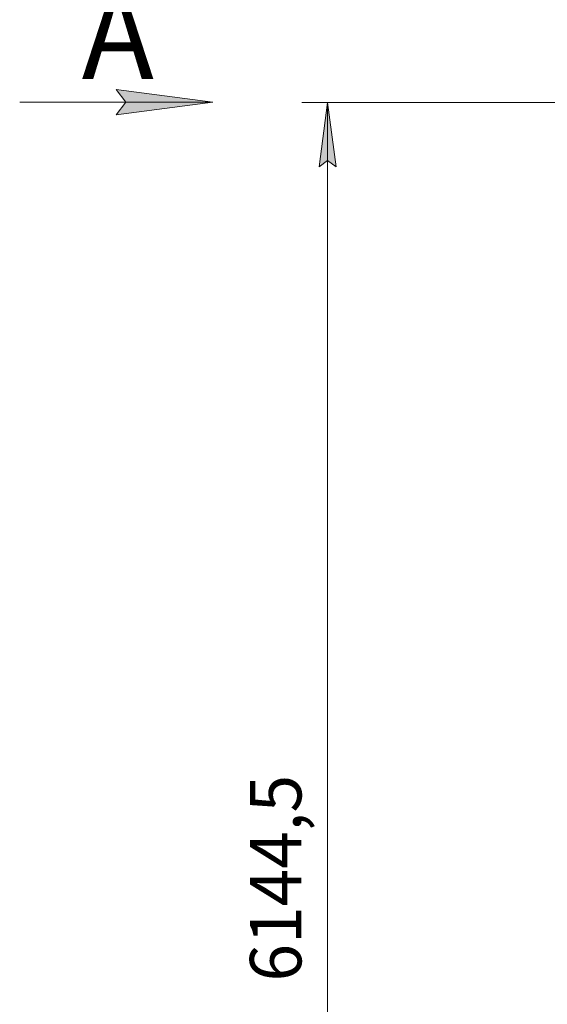
# Model space of a CAD drawing. Units: millimetres. Extents: x 0 to 30546, y -7 to 21000.
# Drawn here: x 11639 to 13689, y 13306 to 17136 of the extents above; entities that cross this region are included whole.
import ezdxf

# ---------------------------------------------------------------- set-up
doc = ezdxf.new("R2010")
doc.units = ezdxf.units.MM
doc.linetypes.add('K5LT_THIN', pattern=[0])
doc.layers.add('DIM', color=6, linetype='Continuous', true_color=0xff00ff)
doc.layers.add('FOR', color=7, linetype='Continuous', true_color=0xffffff)
doc.styles.add('KTEXTSTYLE', font='GOST_A.TTF', dxfattribs={"width": 0.96, "height": 5})

msp = doc.modelspace()

# ---------------------------------------------------------------- hatches: boundary and pattern name
at = {"layer": 'DIM'}
msp.add_hatch(color=7, dxfattribs=at).paths.add_polyline_path([(12868.1, 16563.8), (12835.2, 16813.8), (12802.3, 16563.8), (12835.2, 16588.8)])
at = {"layer": 'FOR'}
msp.add_hatch(color=7, dxfattribs=at).paths.add_polyline_path([(12013.8, 16765.9), (12388.8, 16815.3), (12013.8, 16864.7), (12051.3, 16815.3)])

# ---------------------------------------------------------------- linework, layer by layer
at = {"layer": 'DIM', "color": 7, "linetype": 'K5LT_THIN', "lineweight": 18}
for p, q in [((13845.6, 16813.8), (12735.2, 16813.8)), ((12802.3, 16563.8), (12835.2, 16813.8)), ((12835.2, 16813.8), (12868.1, 16563.8)), ((12835.2, 10669.3), (12835.2, 16813.8)), ((12835.2, 16588.8), (12802.3, 16563.8)), ((12868.1, 16563.8), (12835.2, 16588.8))]:
    msp.add_line(p, q, dxfattribs=at)
at = {"layer": 'FOR', "color": 7, "linetype": 'K5LT_THIN', "lineweight": 18}
for p, q in [((12051.3, 16815.3), (12013.8, 16864.7)), ((12013.8, 16864.7), (12388.8, 16815.3)), ((12388.8, 16815.3), (11638.8, 16815.3)), ((12388.8, 16815.3), (12013.8, 16765.9)), ((12013.8, 16765.9), (12051.3, 16815.3))]:
    msp.add_line(p, q, dxfattribs=at)

# ---------------------------------------------------------------- texts
at = {"layer": 'DIM', "color": 7, "style": 'KTEXTSTYLE', "oblique": 15, "width": 0.965}
msp.add_text('6144,5', height=200, rotation=90, dxfattribs=at).set_placement((12733.5, 13395))
at = {"layer": 'FOR', "color": 5, "true_color": 0x0000ff, "style": 'KTEXTSTYLE', "width": 0.965}
msp.add_text('А', height=350, dxfattribs=at).set_placement((11879.9, 16906.1))

doc.saveas('drawing.dxf')
